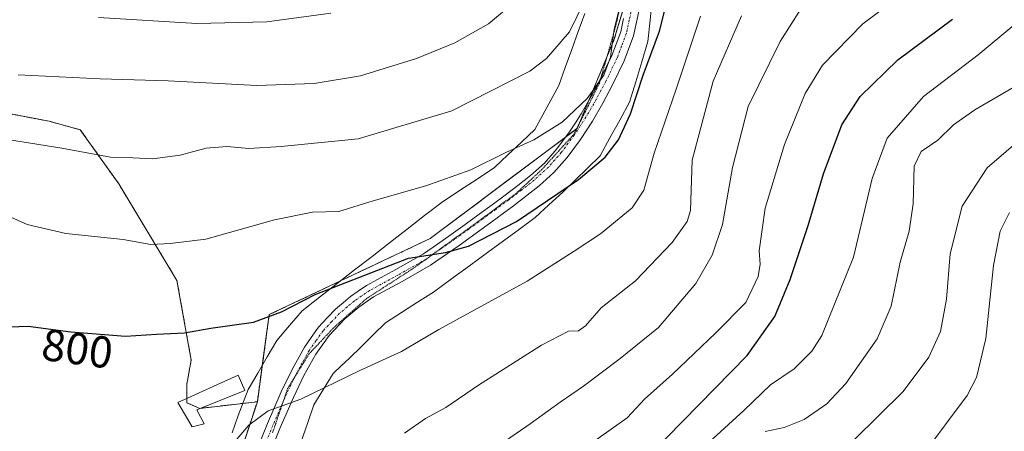
# Model space of a CAD drawing. Units: metres. Extents: x 583093 to 586514, y 4768265 to 4770621.
# Drawn here: x 583452 to 583672, y 4770127 to 4770219 of the extents above; entities that cross this region are included whole.
import ezdxf
from ezdxf.enums import TextEntityAlignment as Align

# ---------------------------------------------------------------- set-up
doc = ezdxf.new("R2010")
doc.units = ezdxf.units.M
doc.header["$MEASUREMENT"] = 0
for name, pattern in [('TRAZO_Y_PUNTO', [1, 0.5, -0.25, 0, -0.25]), ('TRAZOS', [0.75, 0.5, -0.25]), ('TRAZOS2', [0.375, 0.25, -0.125])]:
    doc.linetypes.add(name, pattern=pattern)
for name, color, linetype, lineweight in [('Arbolado forestal', 92, 'TRAZOS', 0), ('Arbolado forestal CxS', 92, 'Continuous', 0), ('Camino', 19, 'Continuous', 0), ('Camino Cxs', 19, 'Continuous', 0), ('Camino eje', 39, 'TRAZO_Y_PUNTO', 13), ('Curva de nivel maestra', 36, 'Continuous', 30), ('Curva de nivel normal', 36, 'Continuous', 0), ('Edificación', 1, 'Continuous', 13), ('Edificación Cxs', 1, 'Continuous', 13), ('Pastizal CxS', 92, 'Continuous', 0), ('Rótulo de curva de nivel directora', 19, 'Continuous', 0), ('Vía pecuaria', 92, 'Continuous', 13), ('Vía pecuaria CxS', 92, 'Continuous', 13), ('Vía pecuaria eje', 92, 'TRAZOS2', 0)]:
    doc.layers.add(name, color=color, linetype=linetype, lineweight=lineweight)
doc.styles.add('Arial', font='txt', dxfattribs={"height": 0.2})

# ---------------------------------------------------------------- blocks, each defined once
blk = doc.blocks.new('*U159')
at = {"layer": 'Curva de nivel normal', "color": 36, "linetype": 'Continuous', "lineweight": 0}
blk.add_polyline3d([(583638.77, 4770124.83, 760), (583649.79, 4770135.65, 760), (583655.51, 4770143.34, 760), (583658.1, 4770149.02, 760), (583659.46, 4770156.28, 760), (583660.28, 4770166.43, 760), (583662.95, 4770177.11, 760), (583668.56, 4770185.67, 760), (583677.08, 4770193.01, 760)], dxfattribs=at)
blk = doc.blocks.new('*U174')
at = {"layer": 'Curva de nivel normal', "color": 36, "linetype": 'Continuous', "lineweight": 0}
blk.add_polyline3d([(583469.53, 4770219.38, 820), (583491.56, 4770218.02, 820), (583507.23, 4770218.4, 820), (583521.56, 4770220.34, 820)], dxfattribs=at)
blk = doc.blocks.new('*U186')
at = {"layer": 'Curva de nivel normal', "color": 36, "linetype": 'Continuous', "lineweight": 0}
blk.add_polyline3d([(583580.29, 4770124.25, 780), (583587.95, 4770129.7, 780), (583591.83, 4770133.92, 780), (583598.13, 4770139.52, 780), (583607.81, 4770148.73, 780), (583614.54, 4770155.52, 780), (583617.32, 4770161.36, 780), (583617.72, 4770164.15, 780), (583617.5, 4770167.1, 780), (583618.89, 4770176.66, 780), (583623.18, 4770190.96, 780), (583627.79, 4770202.33, 780), (583631.72, 4770208.66, 780), (583640.77, 4770217.93, 780), (583654.53, 4770228.32, 780)], dxfattribs=at)
blk = doc.blocks.new('*U190')
at = {"layer": 'Curva de nivel normal', "color": 36, "linetype": 'Continuous', "lineweight": 0}
blk.add_polyline3d([(583618.84, 4770126.68, 765), (583623.08, 4770127.55, 765), (583627.57, 4770129.34, 765), (583632.66, 4770132.84, 765), (583636.9, 4770137.43, 765), (583643.96, 4770147.4, 765), (583647.12, 4770154.74, 765), (583649.12, 4770164.55, 765), (583651.08, 4770171.51, 765), (583652.02, 4770177.67, 765), (583652.22, 4770186.09, 765), (583653.78, 4770189.35, 765), (583657.56, 4770191.93, 765), (583661.07, 4770195.35, 765), (583665.84, 4770198.68, 765), (583676.7, 4770205.02, 765)], dxfattribs=at)
blk = doc.blocks.new('*U195')
at = {"layer": 'Curva de nivel normal', "color": 36, "linetype": 'Continuous', "lineweight": 0}
blk.add_polyline3d([(583654.2, 4770121.44, 755), (583664.1, 4770134.7, 755), (583666.17, 4770138.78, 755), (583668.3, 4770147.46, 755), (583669.97, 4770163.84, 755), (583671.48, 4770171.56, 755), (583673.61, 4770175.71, 755)], dxfattribs=at)
blk = doc.blocks.new('*U214')
at = {"layer": 'Curva de nivel normal', "color": 36, "linetype": 'Continuous', "lineweight": 0}
blk.add_polyline3d([(583605.49, 4770123.54, 770), (583614.06, 4770131.4, 770), (583620.04, 4770137.09, 770), (583625.38, 4770140.7, 770), (583629.35, 4770144.63, 770), (583631.59, 4770148.15, 770), (583638.63, 4770165.68, 770), (583642.84, 4770183.34, 770), (583646.21, 4770192.34, 770), (583654.32, 4770201.68, 770), (583666.56, 4770211.01, 770), (583674.58, 4770217.68, 770)], dxfattribs=at)
blk = doc.blocks.new('*U245')
at = {"layer": 'Curva de nivel maestra', "color": 36, "linetype": 'Continuous', "lineweight": 30}
blk.add_polyline3d([(583589.7, 4770118.01, 775), (583600.4, 4770128.98, 775), (583614.83, 4770143.66, 775), (583621.06, 4770152.41, 775), (583624.46, 4770160.71, 775), (583628.51, 4770172.78, 775), (583631.96, 4770184.39, 775), (583636.04, 4770195.34, 775), (583640.13, 4770201.68, 775), (583648.58, 4770209.88, 775), (583660.85, 4770219.01, 775)], dxfattribs=at)

msp = doc.modelspace()

# ---------------------------------------------------------------- linework, layer by layer
at = {"layer": 'Arbolado forestal', "color": 92, "linetype": 'TRAZOS', "lineweight": 0}
for points in [[(583589.92, 4770230.72, 804.5), (583588.9, 4770227.33, 804.74), (583584.98, 4770214.28, 805.16), (583583.41, 4770210.5, 805.08), (583579.28, 4770200.61, 804.81), (583577.03, 4770195.21, 803.84), (583576.75, 4770194.54, 803.75), (583576.67, 4770194.48, 803.76), (583574.15, 4770192.6, 803.68), (583543.85, 4770169.88, 800.7), (583523.72, 4770160.37, 800.02), (583507.78, 4770152.83, 799.96), (583506.23, 4770141.48, 797.01), (583505.12, 4770133.34, 795.63)], [(583505.12, 4770133.34, 795.63), (583501.85, 4770132.96, 796.3), (583492.53, 4770131.88, 796.71), (583492.2, 4770131.85, 796.72), (583489.34, 4770133.12, 797.01), (583489.34, 4770134.09, 797.18), (583489.34, 4770137.26, 797.83), (583490.3, 4770142.67, 798.57), (583487.11, 4770160.49, 802.74), (583474.06, 4770182.13, 808.35), (583465.47, 4770194.22, 811.36), (583458.47, 4770196.13, 811.44), (583446.7, 4770198.36, 811.93)], [(583422.33, 4770092.3, 795.99), (583445.67, 4770101.58, 797.59), (583464.71, 4770101.26, 796.1), (583476.43, 4770100.98, 794.72), (583487.19, 4770100.72, 793.44), (583494.85, 4770107.4, 793.18), (583497.14, 4770109.41, 793.18), (583505.12, 4770133.34, 795.63)]]:
    msp.add_polyline3d(points, dxfattribs=at)
at = {"layer": 'Arbolado forestal CxS', "color": 92, "linetype": 'Continuous', "lineweight": 0}
for points in [[(583589.92, 4770230.72, 804.5), (583584.98, 4770214.28, 805.16), (583576.75, 4770194.54, 803.75), (583543.85, 4770169.88, 800.7), (583507.78, 4770152.83, 799.96), (583505.12, 4770133.33, 795.63), (583492.21, 4770131.85, 796.72), (583489.34, 4770133.12, 797.01), (583489.34, 4770137.26, 797.83), (583490.3, 4770142.67, 798.57), (583487.11, 4770160.49, 802.74), (583474.07, 4770182.13, 808.35), (583465.47, 4770194.22, 811.36), (583458.47, 4770196.13, 811.44), (583446.7, 4770198.36, 811.93)], [(583446.7, 4770198.36, 811.93), (583458.47, 4770196.13, 811.44), (583465.47, 4770194.22, 811.36), (583474.07, 4770182.13, 808.35), (583487.11, 4770160.49, 802.74), (583490.3, 4770142.67, 798.57), (583489.34, 4770137.26, 797.83), (583489.34, 4770133.12, 797.01), (583492.21, 4770131.85, 796.72), (583505.12, 4770133.33, 795.63), (583505.12, 4770133.33, 795.63), (583497.14, 4770109.41, 793.18), (583487.2, 4770100.72, 793.44), (583464.71, 4770101.26, 796.1), (583445.67, 4770101.58, 797.59)]]:
    msp.add_polyline3d(points, dxfattribs=at)
at = {"layer": 'Camino', "color": 19, "linetype": 'Continuous', "lineweight": 0}
for points in [[(583590.74, 4770221.4, 803.05), (583589.4, 4770215.29, 803.14), (583587.3, 4770209.67, 803.17), (583584.7, 4770204.26, 803.23), (583582.52, 4770200.18, 803.7), (583580.19, 4770196.18, 803.33), (583577.49, 4770192.03, 802.73), (583574.52, 4770188.05, 802.11), (583571.56, 4770184.67, 801.85), (583568.25, 4770181.65, 801.35), (583562.46, 4770177.2, 801.07), (583556.6, 4770172.87, 800.61), (583550.3, 4770168.32, 799.86), (583543.93, 4770163.88, 799.14), (583537.59, 4770160.27, 798.64), (583531.15, 4770156.79, 798.37), (583527.83, 4770154.51, 798.15), (583524.73, 4770151.9, 797.79), (583521.18, 4770148.14, 797.33), (583518.22, 4770143.96, 796.69), (583515.56, 4770139.19, 795.83), (583513.18, 4770134.28, 795.04), (583510.15, 4770127.33, 794.12), (583507.34, 4770120.25, 793.38)], [(583504.51, 4770121.29, 793.82), (583507.37, 4770128.49, 794.47), (583510.44, 4770135.54, 795.49), (583512.89, 4770140.58, 796.25), (583515.67, 4770145.57, 797.13), (583517.19, 4770147.72, 797.41), (583518.84, 4770150.06, 797.83), (583520.83, 4770152.16, 798.08), (583522.66, 4770154.09, 798.39), (583524.4, 4770155.56, 798.67), (583526, 4770156.91, 798.81), (583527.71, 4770158.08, 798.9), (583529.57, 4770159.37, 799.16), (583536.13, 4770162.91, 799.33), (583542.32, 4770166.43, 799.83), (583545.46, 4770168.62, 800.19), (583548.55, 4770170.78, 800.63), (583551.69, 4770173.05, 801.09), (583554.82, 4770175.31, 801.41), (583557.73, 4770177.45, 801.5), (583560.65, 4770179.6, 801.95), (583563.46, 4770181.77, 802.2), (583566.31, 4770183.96, 802.39), (583569.41, 4770186.78, 802.82), (583572.18, 4770189.95, 803.24), (583575.02, 4770193.75, 803.9), (583576.35, 4770195.79, 804.17), (583577.62, 4770197.76, 804.41), (583578.77, 4770199.74, 804.72), (583579.89, 4770201.65, 804.87), (583580.93, 4770203.61, 804.93), (583582.01, 4770205.62, 804.83), (583584.52, 4770210.86, 804.72), (583585.49, 4770213.42, 804.89), (583586.5, 4770216.14, 804.59), (583587.16, 4770219.11, 804.45)]]:
    msp.add_polyline3d(points, dxfattribs=at)
at = {"layer": 'Camino Cxs', "color": 19, "linetype": 'Continuous', "lineweight": 0}
for points in [[(583590.74, 4770221.4, 803.05), (583589.4, 4770215.29, 803.14), (583587.3, 4770209.67, 803.17), (583584.7, 4770204.26, 803.23), (583582.52, 4770200.18, 803.7), (583580.19, 4770196.18, 803.33), (583577.49, 4770192.03, 802.73), (583574.52, 4770188.05, 802.11), (583571.56, 4770184.67, 801.85), (583568.25, 4770181.65, 801.35), (583562.46, 4770177.2, 801.07), (583556.6, 4770172.87, 800.61), (583550.3, 4770168.32, 799.86), (583543.93, 4770163.88, 799.14), (583537.59, 4770160.27, 798.64), (583531.15, 4770156.79, 798.37), (583527.83, 4770154.51, 798.15), (583524.73, 4770151.9, 797.79), (583521.18, 4770148.14, 797.33), (583518.22, 4770143.96, 796.69), (583515.56, 4770139.19, 795.83), (583513.18, 4770134.28, 795.04), (583510.15, 4770127.33, 794.12), (583507.34, 4770120.25, 793.38)], [(583504.51, 4770121.29, 793.82), (583507.37, 4770128.49, 794.47), (583510.44, 4770135.54, 795.49), (583512.89, 4770140.58, 796.25), (583515.67, 4770145.57, 797.13), (583517.19, 4770147.72, 797.41), (583518.84, 4770150.06, 797.83), (583520.83, 4770152.16, 798.08), (583522.66, 4770154.09, 798.39), (583524.4, 4770155.56, 798.67), (583526, 4770156.91, 798.81), (583527.71, 4770158.08, 798.9), (583529.57, 4770159.37, 799.16), (583536.13, 4770162.91, 799.33), (583542.32, 4770166.43, 799.83), (583545.46, 4770168.62, 800.19), (583548.55, 4770170.78, 800.63), (583551.69, 4770173.05, 801.09), (583554.82, 4770175.31, 801.41), (583557.73, 4770177.45, 801.5), (583560.65, 4770179.6, 801.95), (583563.46, 4770181.77, 802.2), (583566.31, 4770183.96, 802.39), (583569.41, 4770186.78, 802.82), (583572.18, 4770189.95, 803.24), (583575.02, 4770193.75, 803.9), (583576.35, 4770195.79, 804.17), (583577.62, 4770197.76, 804.41), (583578.77, 4770199.74, 804.72), (583579.89, 4770201.65, 804.87), (583580.93, 4770203.61, 804.93), (583582.01, 4770205.62, 804.83), (583584.52, 4770210.86, 804.72), (583585.49, 4770213.42, 804.89), (583586.5, 4770216.14, 804.59), (583587.16, 4770219.11, 804.45)]]:
    msp.add_polyline3d(points, dxfattribs=at)
at = {"layer": 'Camino eje', "color": 39, "linetype": 'TRAZO_Y_PUNTO', "lineweight": 13}
msp.add_polyline3d([(583589.07, 4770221.76, 803.88), (583588.43, 4770218.83, 803.9), (583587.76, 4770215.78, 803.99), (583586.71, 4770212.97, 804.32), (583585.72, 4770210.35, 804.14), (583583.17, 4770205.04, 804.16), (583582.08, 4770203, 804.35), (583581.03, 4770201.02, 804.47), (583579.9, 4770199.08, 804.36), (583578.73, 4770197.08, 803.98), (583577.44, 4770195.09, 803.7), (583576.09, 4770193.01, 803.47), (583573.19, 4770189.13, 802.76), (583570.34, 4770185.87, 802.39), (583567.15, 4770182.97, 801.95), (583564.26, 4770180.74, 801.77), (583561.43, 4770178.57, 801.59), (583558.5, 4770176.4, 801.24), (583555.59, 4770174.26, 801.07), (583552.46, 4770172, 800.72), (583549.31, 4770169.72, 800.3), (583546.2, 4770167.55, 799.88), (583543.02, 4770165.33, 799.55), (583536.76, 4770161.77, 799.02), (583530.26, 4770158.26, 798.79), (583528.45, 4770157.01, 798.63), (583526.79, 4770155.87, 798.52), (583525.24, 4770154.57, 798.37), (583523.55, 4770153.15, 798.11), (583521.78, 4770151.27, 797.84), (583519.85, 4770149.23, 797.59), (583518.25, 4770146.97, 797.23), (583516.77, 4770144.88, 796.94), (583514.04, 4770139.98, 796.07), (583511.63, 4770135, 795.3), (583508.57, 4770127.99, 794.33), (583507.17, 4770124.45, 793.97)], dxfattribs=at)
at = {"layer": 'Curva de nivel maestra', "color": 36, "linetype": 'Continuous', "lineweight": 30}
msp.add_polyline3d([(583447.55, 4770150.05, 800), (583453.76, 4770150.26, 800), (583463.36, 4770148.97, 800), (583475.56, 4770148, 800), (583482.55, 4770148.46, 800), (583488.77, 4770148.77, 800), (583494.72, 4770149.82, 800), (583504.24, 4770151.12, 800), (583510.52, 4770153.43, 800), (583518.1, 4770157.32, 800), (583538.96, 4770165.48, 800), (583547.23, 4770166.76, 800), (583552.38, 4770168.15, 800), (583563.16, 4770173.7, 800), (583577.05, 4770183.1, 800), (583583.04, 4770188.09, 800), (583586.03, 4770192, 800), (583588.69, 4770197.8, 800), (583591.52, 4770206.48, 800), (583595.16, 4770216.29, 800), (583598.14, 4770227.9, 800)], dxfattribs=at)
at = {"layer": 'Curva de nivel normal', "color": 36, "linetype": 'Continuous', "lineweight": 0}
for points in [[(583443.48, 4770192.93, 810), (583461.3, 4770190.08, 810), (583472.2, 4770188.06, 810), (583477.22, 4770187.93, 810), (583481.67, 4770187.7, 810), (583487.8, 4770188.54, 810), (583493.69, 4770190.14, 810), (583498.32, 4770190.45, 810), (583503.19, 4770190.05, 810), (583510.46, 4770190.5, 810), (583527.7, 4770192.18, 810), (583548.7, 4770198.49, 810), (583566.12, 4770207.36, 810), (583569.88, 4770210.18, 810), (583575.01, 4770216.15, 810), (583580.22, 4770226.74, 810)], [(583556.56, 4770121.74, 785), (583566.24, 4770128.36, 785), (583572.91, 4770133.24, 785), (583578.18, 4770136.8, 785), (583586.36, 4770143.04, 785), (583594.97, 4770149.96, 785), (583603.36, 4770159.8, 785), (583606.98, 4770166.16, 785), (583609.31, 4770172.98, 785), (583611.52, 4770185.77, 785), (583615.02, 4770199.42, 785), (583622.19, 4770213.97, 785), (583628.84, 4770224.55, 785)], [(583445.5, 4770176.61, 805), (583453.59, 4770173.04, 805), (583462.19, 4770170.98, 805), (583475.1, 4770169.68, 805), (583481.23, 4770168.52, 805), (583485.56, 4770168.74, 805), (583493.56, 4770169.76, 805), (583508.96, 4770174.09, 805), (583517.5, 4770175.75, 805), (583523.4, 4770175.9, 805), (583531.03, 4770178.35, 805), (583542.84, 4770181.67, 805), (583552.92, 4770185.24, 805), (583560.75, 4770189.15, 805), (583567.05, 4770191.99, 805), (583573.38, 4770195.93, 805), (583578.96, 4770201.25, 805), (583582.76, 4770206.48, 805), (583584.25, 4770210.51, 805), (583585.07, 4770216.77, 805), (583586.67, 4770223.24, 805)], [(583451.56, 4770206.56, 815), (583469.88, 4770205.6, 815), (583485.16, 4770205.2, 815), (583505.01, 4770204.12, 815), (583517.81, 4770204.59, 815), (583528.23, 4770206.34, 815), (583540.74, 4770210.16, 815), (583549.35, 4770213.72, 815), (583556.9, 4770217.96, 815), (583563.24, 4770223.24, 815)], [(583447.11, 4770077.43, 795), (583453.93, 4770079, 795), (583459.4, 4770082.75, 795), (583464.9, 4770088.55, 795), (583470.48, 4770094.66, 795), (583480.24, 4770107.52, 795), (583488.12, 4770113.66, 795), (583491.42, 4770115.71, 795), (583495.18, 4770118.18, 795), (583499.16, 4770123.41, 795), (583503.2, 4770128.12, 795), (583507.52, 4770131.29, 795), (583514.89, 4770133.92, 795), (583528.07, 4770140.29, 795), (583537.38, 4770144.6, 795), (583545.77, 4770149.51, 795), (583565.53, 4770160.34, 795), (583576.11, 4770167.08, 795), (583582, 4770170.96, 795), (583589.04, 4770176.74, 795), (583591.67, 4770180.67, 795), (583593.99, 4770189.01, 795), (583598.93, 4770203.35, 795), (583604.38, 4770219.68, 795)], [(583538.11, 4770126.29, 790), (583542.77, 4770129.56, 790), (583547.36, 4770132.07, 790), (583554.66, 4770137.02, 790), (583568.73, 4770145.98, 790), (583574.81, 4770149.13, 790), (583577.07, 4770149.2, 790), (583578.64, 4770150.31, 790), (583582.16, 4770154.33, 790), (583589.79, 4770160.42, 790), (583598.04, 4770168.96, 790), (583601.42, 4770173.71, 790), (583602.15, 4770176.18, 790), (583602.48, 4770187.4, 790), (583607.22, 4770205.08, 790), (583613.57, 4770219.74, 790)]]:
    msp.add_polyline3d(points, dxfattribs=at)
at = {"layer": 'Edificación', "color": 1, "linetype": 'Continuous', "lineweight": 13}
msp.add_polyline3d([(583493.17, 4770128.41, 805.89), (583490.55, 4770127.72, 807.15), (583487.32, 4770133.17, 809.86), (583500.82, 4770139.29, 799.37), (583502.35, 4770135.84, 796.91), (583491.58, 4770131.5, 799.32), (583493.17, 4770128.41, 805.89)], dxfattribs=at)
at = {"layer": 'Edificación Cxs', "color": 1, "linetype": 'Continuous', "lineweight": 13}
msp.add_polyline3d([(583493.17, 4770128.41, 805.89), (583490.55, 4770127.72, 807.15), (583487.32, 4770133.17, 809.86), (583500.82, 4770139.29, 799.37), (583502.35, 4770135.84, 796.91), (583491.58, 4770131.5, 799.32), (583493.17, 4770128.41, 805.89)], close=True, dxfattribs=at)
at = {"layer": 'Pastizal CxS', "color": 92, "linetype": 'Continuous', "lineweight": 0}
for points in [[(583445.67, 4770101.58, 797.59), (583464.71, 4770101.26, 796.1), (583487.2, 4770100.72, 793.44), (583497.14, 4770109.41, 793.18), (583505.12, 4770133.33, 795.63), (583507.78, 4770152.83, 799.96), (583543.85, 4770169.88, 800.7), (583576.75, 4770194.54, 803.75), (583584.98, 4770214.28, 805.16), (583589.92, 4770230.72, 804.5)], [(583589.92, 4770230.72, 804.5), (583588.9, 4770227.33, 804.74), (583584.98, 4770214.28, 805.16), (583583.41, 4770210.5, 805.08), (583579.28, 4770200.61, 804.81), (583577.03, 4770195.21, 803.84), (583576.75, 4770194.54, 803.75), (583576.67, 4770194.48, 803.76), (583574.15, 4770192.6, 803.68), (583543.85, 4770169.88, 800.7), (583523.72, 4770160.37, 800.02), (583507.78, 4770152.83, 799.96), (583506.23, 4770141.48, 797.01), (583505.12, 4770133.34, 795.63)], [(583422.33, 4770092.3, 795.99), (583445.67, 4770101.58, 797.59), (583464.71, 4770101.26, 796.1), (583476.43, 4770100.98, 794.72), (583487.19, 4770100.72, 793.44), (583494.85, 4770107.4, 793.18), (583497.14, 4770109.41, 793.18), (583505.12, 4770133.34, 795.63)]]:
    msp.add_polyline3d(points, dxfattribs=at)
at = {"layer": 'Vía pecuaria', "color": 92, "linetype": 'Continuous', "lineweight": 13}
for points in [[(583593.57, 4770223.62, 801.54), (583593.08, 4770218.8, 801.59), (583592.59, 4770213.97, 801.08), (583591.22, 4770209.46, 800.59), (583589.86, 4770204.95, 800.39), (583588.49, 4770200.44, 800.53), (583586.29, 4770196.41, 801), (583584.09, 4770192.39, 800.75), (583581.89, 4770188.36, 800.26), (583579.09, 4770185.66, 800.17), (583576.3, 4770182.95, 799.87), (583573.51, 4770180.24, 799.64), (583570.44, 4770177.41, 799.33), (583567.37, 4770174.58, 799.18), (583563.8, 4770171.96, 799.21), (583560.24, 4770169.33, 798.97), (583556.67, 4770166.71, 798.46), (583552.63, 4770163.78, 798.04), (583548.59, 4770160.84, 797.63), (583544.55, 4770157.9, 797.29), (583540.98, 4770155.6, 797.15), (583537.42, 4770153.29, 796.96), (583533.85, 4770150.98, 796.73), (583531.15, 4770148.36, 796.39), (583528.45, 4770145.73, 796.01), (583525.75, 4770143.1, 795.73), (583523.91, 4770141.36, 795.53), (583522.07, 4770139.62, 795.36), (583519.92, 4770136.13, 794.74), (583517.76, 4770132.65, 794.21), (583516.32, 4770128.44, 793.57), (583514.89, 4770124.22, 793)], [(583499.51, 4770126.4, 795.24), (583500.81, 4770130.25, 795.77), (583501.93, 4770133.15, 796.33), (583503.05, 4770136.06, 796.53), (583505.2, 4770139.72, 796.86), (583507.35, 4770143.39, 797.2), (583509.49, 4770147.06, 798.1), (583512.32, 4770150.38, 798.61), (583515.14, 4770153.71, 799.16), (583519.06, 4770156.75, 799.58), (583522.98, 4770159.79, 799.97), (583526.9, 4770162.83, 800.4), (583530.83, 4770165.87, 800.92), (583534.75, 4770168.92, 801.41), (583538.67, 4770171.96, 801.92), (583542.59, 4770175, 802.71), (583546.51, 4770178.04, 803.28), (583550.42, 4770180.62, 803.75), (583554.33, 4770183.2, 804.07), (583558.23, 4770185.78, 804.38), (583561.24, 4770188.61, 804.68), (583564.25, 4770191.44, 805.08), (583567.25, 4770194.27, 805.45), (583569.04, 4770197.55, 806.2), (583570.82, 4770200.84, 807.02), (583572.61, 4770204.13, 807.55), (583574.08, 4770208.16, 808.34), (583575.54, 4770212.2, 809.03), (583577.01, 4770216.24, 809.55), (583578.47, 4770220.28, 809.61)]]:
    msp.add_polyline3d(points, dxfattribs=at)
at = {"layer": 'Vía pecuaria CxS', "color": 92, "linetype": 'Continuous', "lineweight": 13}
for points in [[(583593.57, 4770223.62, 801.54), (583593.08, 4770218.8, 801.59), (583592.59, 4770213.97, 801.08), (583591.22, 4770209.46, 800.59), (583589.86, 4770204.95, 800.39), (583588.49, 4770200.44, 800.53), (583586.29, 4770196.41, 801), (583584.09, 4770192.39, 800.75), (583581.89, 4770188.36, 800.26), (583579.09, 4770185.66, 800.17), (583576.3, 4770182.95, 799.87), (583573.51, 4770180.24, 799.64), (583570.44, 4770177.41, 799.33), (583567.37, 4770174.58, 799.18), (583563.8, 4770171.96, 799.21), (583560.24, 4770169.33, 798.97), (583556.67, 4770166.71, 798.46), (583552.63, 4770163.78, 798.04), (583548.59, 4770160.84, 797.63), (583544.55, 4770157.9, 797.29), (583540.98, 4770155.6, 797.15), (583537.42, 4770153.29, 796.96), (583533.85, 4770150.98, 796.73), (583531.15, 4770148.36, 796.39), (583528.45, 4770145.73, 796.01), (583525.75, 4770143.1, 795.73), (583523.91, 4770141.36, 795.53), (583522.07, 4770139.62, 795.36), (583519.92, 4770136.13, 794.74), (583517.76, 4770132.65, 794.21), (583516.32, 4770128.44, 793.57), (583514.89, 4770124.22, 793)], [(583499.51, 4770126.4, 795.24), (583500.81, 4770130.25, 795.77), (583501.93, 4770133.15, 796.33), (583503.05, 4770136.06, 796.53), (583505.2, 4770139.72, 796.86), (583507.35, 4770143.39, 797.2), (583509.49, 4770147.06, 798.1), (583512.32, 4770150.38, 798.61), (583515.14, 4770153.71, 799.16), (583519.06, 4770156.75, 799.58), (583522.98, 4770159.79, 799.97), (583526.9, 4770162.83, 800.4), (583530.83, 4770165.87, 800.92), (583534.75, 4770168.92, 801.41), (583538.67, 4770171.96, 801.92), (583542.59, 4770175, 802.71), (583546.51, 4770178.04, 803.28), (583550.42, 4770180.62, 803.75), (583554.33, 4770183.2, 804.07), (583558.23, 4770185.78, 804.38), (583561.24, 4770188.61, 804.68), (583564.25, 4770191.44, 805.08), (583567.25, 4770194.27, 805.45), (583569.04, 4770197.55, 806.2), (583570.82, 4770200.84, 807.02), (583572.61, 4770204.13, 807.55), (583574.08, 4770208.16, 808.34), (583575.54, 4770212.2, 809.03), (583577.01, 4770216.24, 809.55), (583578.47, 4770220.28, 809.61)]]:
    msp.add_polyline3d(points, dxfattribs=at)
at = {"layer": 'Vía pecuaria eje', "color": 92, "linetype": 'TRAZOS2', "lineweight": 0}
for points in [[(583586.45, 4770222.27, 805.24), (583585.5, 4770217.86, 805.23), (583584.25, 4770213.45, 805.32), (583582.99, 4770209.04, 805), (583582.02, 4770205.65, 804.83)], [(583582.02, 4770205.65, 804.83), (583581.73, 4770204.63, 804.8), (583579.85, 4770200.85, 804.73), (583577.96, 4770197.07, 804.14), (583576.07, 4770193.29, 803.57), (583573.64, 4770190.61, 803.14), (583571.21, 4770187.93, 802.84), (583568.77, 4770185.25, 802.45), (583565.88, 4770182.58, 802.04), (583562.98, 4770179.91, 801.74), (583559.52, 4770177.36, 801.39), (583556.06, 4770174.82, 801.13), (583552.6, 4770172.28, 800.79), (583548.62, 4770169.38, 800.25), (583544.63, 4770166.49, 799.69), (583543.68, 4770165.8, 799.6), (583540.65, 4770163.59, 799.37), (583536.95, 4770161.19, 798.89), (583533.24, 4770158.8, 798.72), (583529.53, 4770156.4, 798.41), (583525.83, 4770153.11, 798.02), (583522.12, 4770149.81, 797.55), (583519.4, 4770146.91, 797.16), (583516.68, 4770144.01, 796.8), (583514.29, 4770140.14, 796.09), (583513.5, 4770138.87, 795.86), (583511.9, 4770136.28, 795.49), (583510.89, 4770133.31, 795.07), (583510.78, 4770132.99, 795.02), (583509.66, 4770129.7, 794.54), (583508.54, 4770126.4, 794.11)]]:
    msp.add_polyline3d(points, dxfattribs=at)

# ---------------------------------------------------------------- block references
at = {"layer": 'Curva de nivel maestra', "color": 36, "linetype": 'Continuous', "lineweight": 30}
msp.add_blockref('*U245', (0, 0), dxfattribs=at)
at = {"layer": 'Curva de nivel normal', "color": 36, "linetype": 'Continuous', "lineweight": 0}
for name in ['*U195', '*U159', '*U190', '*U214', '*U186', '*U174']:
    msp.add_blockref(name, (0, 0), dxfattribs=at)

# ---------------------------------------------------------------- texts
at = {"layer": 'Rótulo de curva de nivel directora', "color": 19, "linetype": 'Continuous', "lineweight": 0, "style": 'Arial'}
msp.add_text('800', height=7, rotation=-7.6532, dxfattribs=at).set_placement((583464.81, 4770145.21), align=Align.MIDDLE_CENTER)

doc.saveas('drawing.dxf')
